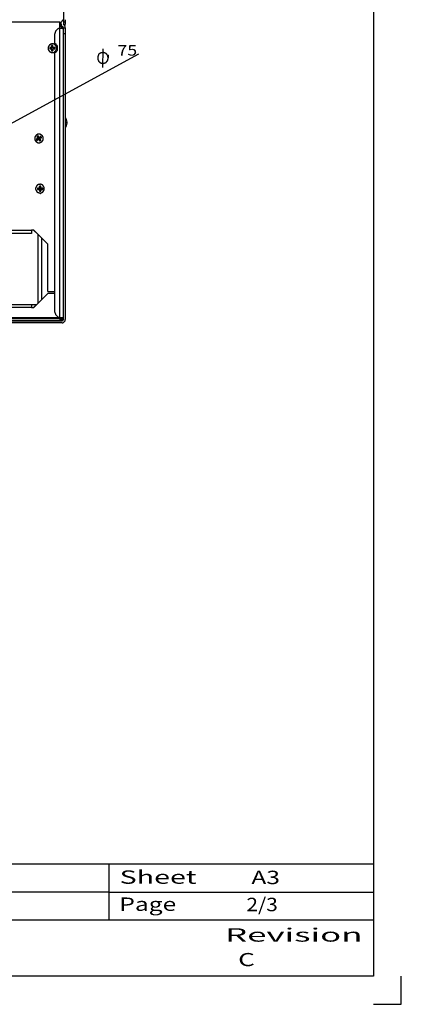
# Model space of a CAD drawing. Units: millimetres. Extents: x 0 to 595, y -1 to 420.
# Drawn here: x 495 to 595, y -1 to 256 of the extents above; entities that cross this region are included whole.
import ezdxf

# ---------------------------------------------------------------- set-up
doc = ezdxf.new("R2010")
doc.units = ezdxf.units.MM
doc.layers.add('3', color=7, linetype='CONTINUOUS', true_color=0xffffff)
doc.layers.add('4', color=7, linetype='CONTINUOUS', true_color=0xffffff)
doc.styles.add('DEFAULT', font='simplex.shx')

msp = doc.modelspace()

# ---------------------------------------------------------------- linework, layer by layer
at = {"layer": '3', "color": 7, "linetype": 'Continuous'}
for p, q in [((588, 412.75), (588, 6.42)), ((506.83, 258.42), (506.83, 255.25)), ((505.92, 255.75), (372.75, 255.75)), ((505.92, 255.75), (505.92, 254.92)), ((505.92, 254.17), (505.92, 255.75)), ((505.92, 255), (506.25, 255)), ((506.25, 255.25), (506.25, 255.75)), ((506.83, 255.25), (506.92, 255.08)), ((506.83, 255.08), (506.92, 255.25)), ((507.33, 255.75), (506.92, 255.75)), ((506.92, 255.25), (506.92, 255.75)), ((506.92, 255.08), (507.17, 254.83)), ((507.33, 255.75), (507.33, 255.25)), ((504.58, 250.25), (504.58, 252.75)), ((506.58, 254.58), (505.92, 254.58)), ((505.92, 178.58), (505.92, 254.17)), ((506, 254.17), (505.92, 254.17)), ((505.92, 254.17), (506, 254.17)), ((506.25, 254.58), (506.33, 254.5)), ((506.33, 254.5), (506.58, 254.25)), ((506.75, 254.42), (506.5, 254.67)), ((506.67, 254.17), (506.58, 254.25)), ((506.83, 254.25), (506.75, 254.42)), ((506.75, 254.17), (506.75, 178.58)), ((506.83, 253.67), (506.75, 254)), ((506.83, 254.17), (506.83, 254.25)), ((507.33, 254.17), (506.83, 254.17)), ((507.33, 252.75), (506.83, 252.75)), ((506.83, 178.08), (506.83, 252.75)), ((507.33, 254.25), (507.33, 254.17)), ((507.33, 252.75), (507.33, 178.08)), ((503.75, 249.67), (503.75, 249.17)), ((504.08, 249.67), (503.75, 249.67)), ((503.83, 249.33), (503.75, 249.67)), ((504, 249.33), (504.08, 249.67)), ((506.75, 251.75), (506.83, 251.75)), ((506.83, 250.33), (506.75, 250.33)), ((489.83, 227.58), (526.58, 247.5)), ((503.25, 249.17), (503.25, 248.83)), ((503.58, 249.08), (503.25, 249.17)), ((503.25, 248.83), (503.75, 248.83)), ((503.58, 248.83), (503.25, 248.83)), ((503.83, 249.08), (503.58, 249.08)), ((503.58, 249.08), (503.58, 248.83)), ((503.58, 248.83), (503.83, 248.83)), ((503.83, 249.08), (503.75, 249.17)), ((503.75, 248.83), (503.75, 248.75)), ((503.75, 248.83), (503.75, 248.75)), ((503.83, 248.83), (503.75, 248.83)), ((503.83, 248.58), (503.75, 248.25)), ((503.75, 248.25), (504.08, 248.25)), ((504, 249.33), (503.83, 249.33)), ((503.83, 249.33), (503.83, 249.08)), ((503.83, 248.83), (503.83, 248.58)), ((503.83, 248.58), (504, 248.58)), ((504, 249.08), (504, 249.33)), ((504, 249.08), (504.08, 249.17)), ((504.33, 249.08), (504, 249.08)), ((504, 248.83), (504.08, 248.83)), ((504, 248.58), (504, 248.83)), ((504, 248.83), (504.33, 248.83)), ((504, 248.58), (504.08, 248.25)), ((504.17, 249.17), (504.08, 249.17)), ((504.17, 249.17), (504.08, 249.17)), ((504.08, 248.75), (504.17, 248.83)), ((504.08, 248.75), (504.08, 248.83)), ((504.08, 248.83), (504.17, 248.83)), ((504.08, 248.25), (504.08, 248.75)), ((504.67, 249.17), (504.17, 249.17)), ((504.33, 249.08), (504.67, 249.17)), ((504.33, 248.83), (504.33, 249.08)), ((504.33, 248.83), (504.67, 248.83)), ((504.58, 180), (504.58, 247.75)), ((504.67, 248.83), (504.67, 249.17)), ((506.83, 248.67), (506.75, 248.67)), ((506.75, 247.58), (506.83, 247.58)), ((517.17, 243.92), (517.25, 248.83)), ((506.83, 246.25), (506.75, 246.25)), ((506.75, 245.33), (506.83, 245.33)), ((506.83, 243.5), (506.75, 243.5)), ((506.75, 242.42), (506.83, 242.42)), ((506.83, 235), (506.75, 235)), ((506.75, 233.92), (506.83, 233.92)), ((506.83, 226.75), (506.75, 226.75)), ((500.08, 225.25), (499.75, 225.17)), ((500.17, 225.67), (499.92, 225.83)), ((500.17, 225.08), (499.92, 224.83)), ((500.33, 225.42), (500.08, 225.25)), ((500.08, 225.25), (500.17, 225.08)), ((500.25, 225.75), (500.17, 226.08)), ((500.25, 225.75), (500.17, 225.67)), ((500.17, 225.67), (500.33, 225.42)), ((500.17, 225.5), (500.17, 225.42)), ((500.17, 225.5), (500.17, 225.42)), ((500.33, 225.42), (500.17, 225.42)), ((500.17, 225.08), (500.42, 225.25)), ((500.42, 225.5), (500.25, 225.75)), ((500.33, 225.08), (500.42, 225.17)), ((500.33, 225.08), (500.42, 225.08)), ((500.5, 225.67), (500.42, 225.67)), ((500.5, 225.58), (500.42, 225.67)), ((500.75, 225.67), (500.42, 225.5)), ((500.42, 225.5), (500.5, 225.58)), ((500.42, 225.25), (500.42, 225.17)), ((500.42, 225.25), (500.58, 225)), ((500.42, 225.17), (500.42, 225.08)), ((500.5, 225.67), (500.5, 225.58)), ((500.58, 225.33), (500.83, 225.5)), ((500.58, 225.33), (500.67, 225.33)), ((500.75, 225.08), (500.58, 225.33)), ((500.58, 225), (500.75, 225.08)), ((500.58, 225), (500.67, 224.75)), ((500.67, 225.25), (500.75, 225.33)), ((500.67, 225.25), (500.67, 225.33)), ((500.67, 225.33), (500.75, 225.33)), ((500.75, 225.67), (500.92, 225.92)), ((500.83, 225.5), (500.75, 225.67)), ((500.75, 225.08), (500.92, 224.92)), ((500.83, 225.5), (501.08, 225.58)), ((506.75, 225.58), (506.83, 225.58)), ((500.08, 212.42), (500.08, 212.08)), ((500.33, 212.33), (500.08, 212.42)), ((500.33, 212.17), (500.08, 212.08)), ((500.08, 212.08), (500.5, 212.08)), ((500.67, 212.33), (500.33, 212.33)), ((500.33, 212.33), (500.33, 212.17)), ((500.33, 212.17), (500.67, 212.17)), ((500.58, 212.5), (500.5, 212.42)), ((500.58, 212.42), (500.5, 212.42)), ((500.5, 212.08), (500.58, 212)), ((500.5, 212.08), (500.58, 212.08)), ((500.58, 212.92), (500.58, 212.5)), ((500.92, 212.92), (500.58, 212.92)), ((500.67, 212.67), (500.58, 212.92)), ((500.58, 212.5), (500.58, 212.42)), ((500.67, 212.33), (500.58, 212.42)), ((500.67, 212.17), (500.58, 212.08)), ((500.58, 212.08), (500.58, 212)), ((500.58, 212), (500.58, 211.58)), ((500.67, 211.83), (500.58, 211.58)), ((500.58, 211.58), (500.92, 211.58)), ((500.83, 212.67), (500.67, 212.67)), ((500.67, 212.67), (500.67, 212.33)), ((500.67, 212.17), (500.67, 211.83)), ((500.67, 211.83), (500.83, 211.83)), ((500.83, 212.67), (500.92, 212.92)), ((500.83, 212.33), (500.83, 212.67)), ((500.83, 212.33), (500.92, 212.42)), ((501.17, 212.33), (500.83, 212.33)), ((500.83, 212.17), (500.92, 212.08)), ((500.83, 211.83), (500.83, 212.17)), ((500.83, 212.17), (501.17, 212.17)), ((500.83, 211.83), (500.92, 211.58)), ((500.92, 212.42), (500.92, 212.5)), ((500.92, 212.42), (500.92, 212.5)), ((501.42, 212.42), (500.92, 212.42)), ((500.92, 212), (500.92, 212.08)), ((500.92, 212), (500.92, 212.08)), ((500.92, 211.58), (500.92, 212)), ((501.17, 212.33), (501.42, 212.42)), ((501.17, 212.17), (501.17, 212.33)), ((501.17, 212.17), (501.42, 212.08)), ((501.42, 212.08), (501.42, 212.42)), ((506.83, 213.08), (506.75, 213.08)), ((506.83, 211.5), (506.75, 211.5)), ((506.75, 210.33), (506.83, 210.33)), ((506.83, 209.5), (506.75, 209.5)), ((506.75, 208.42), (506.83, 208.42)), ((506.83, 207.83), (506.75, 207.83)), ((506.75, 206.67), (506.83, 206.67)), ((506.83, 204.75), (506.75, 204.75)), ((506.75, 203.67), (506.83, 203.67)), ((380.17, 201.42), (498.5, 201.42)), ((499.08, 201.42), (498.5, 201.42)), ((499, 201.42), (500.25, 200.25)), ((499.08, 201.42), (502.75, 197.75)), ((506.75, 202.58), (506.83, 202.58)), ((506.75, 202), (506.83, 202)), ((498.5, 200.58), (380.17, 200.58)), ((500.25, 182.33), (500.25, 200.33)), ((501.08, 199.42), (501.08, 183.17)), ((502.75, 185.42), (502.75, 197.75)), ((502.75, 185.42), (504.58, 185.42)), ((506.83, 186.17), (506.75, 186.17)), ((502.75, 184.83), (499.08, 181.17)), ((504.58, 184.83), (502.75, 184.83)), ((506.83, 184), (506.75, 184)), ((506.83, 182.83), (506.75, 182.83)), ((506.75, 182.83), (506.83, 182.83)), ((449, 182), (498.5, 182)), ((498.5, 181.17), (449, 181.17)), ((498.5, 182), (499.83, 182)), ((498.5, 181.17), (499.08, 181.17)), ((500.25, 182.33), (499, 181.17)), ((506.75, 181.67), (506.83, 181.67)), ((506.75, 181.58), (506.83, 181.58)), ((468.58, 178.58), (505.92, 178.58)), ((492.25, 177.75), (506.5, 177.75)), ((492.33, 178.33), (505.92, 178.33)), ((505.92, 177.75), (492.33, 177.75)), ((505.92, 178.58), (506, 178.58)), ((505.92, 178.33), (505.92, 177.75)), ((505.92, 178.08), (506.33, 178.08)), ((506.33, 178.08), (506.33, 178.58)), ((506.42, 178.08), (506.33, 178.08)), ((506.42, 178.58), (506.42, 178.08)), ((506.42, 178.08), (506.75, 178.08)), ((506.5, 178.08), (506.5, 177.75)), ((506.75, 178.58), (506.75, 178.08)), ((506.5, 177.17), (492.25, 177.17)), ((588, 35.75), (29, 35.75)), ((518.75, 35.75), (518.75, 21.08)), ((518.75, 28.42), (450.08, 28.42)), ((518.75, 28.42), (588, 28.42)), ((588, 21.08), (365.92, 21.08)), ((588, 6.42), (7.25, 6.42)), ((595.25, -0.92), (595.25, 6.42)), ((588, -0.92), (595.25, -0.92))]:
    msp.add_line(p, q, dxfattribs=at)
for points, knots in [([(505.92, 255.75), (506.03, 255.75), (506.14, 255.75), (506.25, 255.75), (506.31, 255.81), (506.36, 255.86), (506.42, 255.92), (506.47, 256), (506.53, 256.08), (506.58, 256.17), (506.61, 256.25), (506.64, 256.33), (506.67, 256.42)], [0, 0, 0, 0, 0.294199, 0.294199, 0.294199, 0.502228, 0.502228, 0.502228, 0.767416, 0.767416, 0.767416, 1, 1, 1, 1]), ([(506.25, 255.25), (506.28, 255.14), (506.31, 255.03), (506.33, 254.92), (506.39, 254.83), (506.44, 254.75), (506.5, 254.67)], [0, 0, 0, 0, 0.533483, 0.533483, 0.533483, 1, 1, 1, 1]), ([(506.92, 255.75), (506.92, 255.81), (506.92, 255.86), (506.92, 256.08), (506.92, 256.25), (506.92, 256.42)], [0, 0, 0, 0, 0.25, 0.25, 1, 1, 1, 1]), ([(507.17, 254.75), (507.22, 254.83), (507.28, 254.92), (507.33, 255), (507.33, 255.08), (507.33, 255.17), (507.33, 255.25)], [0, 0, 0, 0, 0.545837, 0.545837, 0.545837, 1, 1, 1, 1]), ([(507.33, 254.25), (507.33, 254.36), (507.33, 254.47), (507.33, 254.58), (507.28, 254.67), (507.22, 254.75), (507.17, 254.83)], [0, 0, 0, 0, 0.525932, 0.525932, 0.525932, 1, 1, 1, 1]), ([(507.33, 256.42), (507.33, 256.25), (507.33, 256.08), (507.33, 255.86), (507.33, 255.81), (507.33, 255.75)], [0, 0, 0, 0, 0.75, 0.75, 1, 1, 1, 1]), ([(505.92, 254.17), (505.81, 254.14), (505.69, 254.11), (505.58, 254.08), (505.53, 254.06), (505.47, 254.03), (505.42, 254), (505.33, 253.94), (505.25, 253.89), (505.17, 253.83), (505.11, 253.78), (505.06, 253.72), (504.94, 253.61), (504.89, 253.56), (504.83, 253.5), (504.81, 253.42), (504.78, 253.33), (504.72, 253.17), (504.69, 253.08), (504.64, 252.92), (504.61, 252.83), (504.58, 252.75)], [0, 0, 0, 0, 0.164212, 0.164212, 0.164212, 0.253269, 0.253269, 0.253269, 0.396868, 0.396868, 0.396868, 0.509517, 0.509517, 0.622165, 0.622165, 0.622165, 0.74811, 0.74811, 0.874055, 0.874055, 1, 1, 1, 1]), ([(506, 254.17), (506.17, 254.17), (506.33, 254.17), (506.58, 254.17), (506.67, 254.17), (506.75, 254.17)], [0, 0, 0, 0, 0.666667, 0.666667, 1, 1, 1, 1]), ([(506.83, 252.75), (506.83, 252.97), (506.83, 253.19), (506.83, 253.61), (506.83, 253.81), (506.83, 254.06), (506.83, 254.11), (506.83, 254.17)], [0, 0, 0, 0, 0.470588, 0.470588, 0.882353, 0.882353, 1, 1, 1, 1]), ([(507.33, 254.17), (507.33, 254.11), (507.33, 254.06), (507.33, 253.81), (507.33, 253.61), (507.33, 253.19), (507.33, 252.97), (507.33, 252.75)], [0, 0, 0, 0, 0.117647, 0.117647, 0.529412, 0.529412, 1, 1, 1, 1]), ([(503.86, 247.83), (504, 247.83), (504.08, 247.83), (504.17, 247.83), (504.25, 247.86), (504.33, 247.89), (504.42, 247.92), (504.53, 248), (504.64, 248.08), (504.75, 248.17), (504.83, 248.28), (504.92, 248.39), (505, 248.5), (505.03, 248.58), (505.06, 248.67), (505.08, 248.75), (505.08, 248.83), (505.08, 248.92), (505.08, 249.06), (505.08, 249.11), (505.08, 249.17), (505.06, 249.25), (505.03, 249.33), (505, 249.42), (504.92, 249.53), (504.83, 249.64), (504.75, 249.75), (504.64, 249.83), (504.53, 249.92), (504.42, 250), (504.33, 250.03), (504.25, 250.06), (504.17, 250.08), (504.08, 250.08), (504, 250.08), (503.86, 250.08), (503.81, 250.08), (503.75, 250.08), (503.67, 250.06), (503.58, 250.03), (503.5, 250), (503.39, 249.92), (503.28, 249.83), (503.17, 249.75), (503.08, 249.64), (503, 249.53), (502.92, 249.42), (502.89, 249.33), (502.86, 249.25), (502.83, 249.17), (502.83, 249.11), (502.83, 249.06), (502.83, 248.92), (502.83, 248.83), (502.83, 248.75), (502.86, 248.67), (502.89, 248.58), (502.92, 248.5), (503, 248.39), (503.08, 248.28), (503.17, 248.17), (503.28, 248.08), (503.39, 248), (503.5, 247.92), (503.58, 247.89), (503.67, 247.86), (503.75, 247.83), (503.81, 247.83), (503.86, 247.83), (504, 247.83)], [-0.023447, -0.023447, 0, 0, 0.035171, 0.035171, 0.035171, 0.072244, 0.072244, 0.072244, 0.130862, 0.130862, 0.130862, 0.18948, 0.18948, 0.18948, 0.226553, 0.226553, 0.226553, 0.261724, 0.261724, 0.285171, 0.285171, 0.285171, 0.322244, 0.322244, 0.322244, 0.380862, 0.380862, 0.380862, 0.43948, 0.43948, 0.43948, 0.476553, 0.476553, 0.476553, 0.511724, 0.511724, 0.535171, 0.535171, 0.535171, 0.572244, 0.572244, 0.572244, 0.630862, 0.630862, 0.630862, 0.68948, 0.68948, 0.68948, 0.726553, 0.726553, 0.726553, 0.75, 0.75, 0.785171, 0.785171, 0.785171, 0.822244, 0.822244, 0.822244, 0.880862, 0.880862, 0.880862, 0.93948, 0.93948, 0.93948, 0.976553, 0.976553, 0.976553, 1, 1, 1.035171, 1.035171]), ([(504.08, 249.17), (504.08, 249.19), (504.08, 249.22), (504.08, 249.39), (504.08, 249.53), (504.08, 249.67)], [0, 0, 0, 0, 0.166667, 0.166667, 1, 1, 1, 1]), ([(504.58, 247.75), (504.67, 247.81), (504.75, 247.86), (504.92, 247.97), (505, 248.03), (505.08, 248.08), (505.11, 248.17), (505.14, 248.25), (505.17, 248.33), (505.22, 248.42), (505.28, 248.5), (505.33, 248.58), (505.33, 248.67), (505.33, 248.75), (505.33, 248.92), (505.33, 249), (505.33, 249.17), (505.33, 249.25), (505.33, 249.33), (505.28, 249.44), (505.22, 249.56), (505.17, 249.67), (505.08, 249.78), (505, 249.89), (504.92, 250), (504.81, 250.08), (504.69, 250.17), (504.58, 250.25)], [0, 0, 0, 0, 0.096274, 0.096274, 0.192547, 0.192547, 0.192547, 0.276985, 0.276985, 0.276985, 0.373259, 0.373259, 0.373259, 0.453363, 0.453363, 0.533468, 0.533468, 0.613572, 0.613572, 0.613572, 0.732985, 0.732985, 0.732985, 0.866492, 0.866492, 0.866492, 1, 1, 1, 1]), ([(503.75, 249.17), (503.72, 249.17), (503.69, 249.17), (503.53, 249.17), (503.39, 249.17), (503.25, 249.17)], [0, 0, 0, 0, 0.166667, 0.166667, 1, 1, 1, 1]), ([(503.75, 248.75), (503.75, 248.72), (503.75, 248.69), (503.75, 248.53), (503.75, 248.39), (503.75, 248.25)], [0, 0, 0, 0, 0.166667, 0.166667, 1, 1, 1, 1]), ([(504.17, 248.83), (504.19, 248.83), (504.22, 248.83), (504.39, 248.83), (504.53, 248.83), (504.67, 248.83)], [0, 0, 0, 0, 0.166667, 0.166667, 1, 1, 1, 1]), ([(518.58, 246.42), (518.53, 246.64), (518.47, 246.86), (518.42, 247.08), (518.28, 247.25), (518.14, 247.42), (518, 247.58), (517.78, 247.67), (517.56, 247.75), (517.33, 247.83), (517.11, 247.81), (516.89, 247.78), (516.67, 247.75), (516.47, 247.64), (516.28, 247.53), (516.08, 247.42), (516, 247.19), (515.92, 246.97), (515.83, 246.75), (515.83, 246.53), (515.83, 246.31), (515.83, 246.08), (515.92, 245.89), (516, 245.69), (516.08, 245.5), (516.28, 245.36), (516.47, 245.22), (516.67, 245.08), (516.89, 245.06), (517.11, 245.03), (517.33, 245), (517.56, 245.08), (517.78, 245.17), (518, 245.25), (518.14, 245.42), (518.28, 245.58), (518.42, 245.75), (518.47, 245.97), (518.53, 246.19), (518.58, 246.42)], [-0.077685, 0, 0, 0, 0.077685, 0.077685, 0.077685, 0.151262, 0.151262, 0.151262, 0.231752, 0.231752, 0.231752, 0.307704, 0.307704, 0.307704, 0.383656, 0.383656, 0.383656, 0.464146, 0.464146, 0.464146, 0.539511, 0.539511, 0.539511, 0.611256, 0.611256, 0.611256, 0.692296, 0.692296, 0.692296, 0.768248, 0.768248, 0.768248, 0.848738, 0.848738, 0.848738, 0.922315, 0.922315, 0.922315, 1, 1, 1, 1.077685]), ([(507.83, 229.5), (507.81, 229.61), (507.78, 229.72), (507.72, 229.94), (507.69, 230.06), (507.64, 230.28), (507.61, 230.39), (507.58, 230.5), (507.5, 230.61), (507.42, 230.72), (507.33, 230.83)], [0, 0, 0, 0, 0.237379, 0.237379, 0.474757, 0.474757, 0.712136, 0.712136, 0.712136, 1, 1, 1, 1]), ([(507.83, 229.92), (507.78, 229.92), (507.72, 229.92), (507.56, 229.92), (507.44, 229.92), (507.33, 229.92)], [0, 0, 0, 0, 0.333333, 0.333333, 1, 1, 1, 1]), ([(507.33, 228.17), (507.42, 228.28), (507.5, 228.39), (507.58, 228.5), (507.61, 228.61), (507.64, 228.72), (507.69, 228.94), (507.72, 229.06), (507.78, 229.28), (507.81, 229.39), (507.83, 229.5)], [0, 0, 0, 0, 0.287864, 0.287864, 0.287864, 0.525243, 0.525243, 0.762621, 0.762621, 1, 1, 1, 1]), ([(507.83, 229.5), (507.78, 229.5), (507.72, 229.5), (507.56, 229.5), (507.44, 229.5), (507.33, 229.5)], [0, 0, 0, 0, 0.333333, 0.333333, 1, 1, 1, 1]), ([(507.83, 229.5), (507.78, 229.5), (507.72, 229.5), (507.56, 229.5), (507.44, 229.5), (507.33, 229.5)], [0, 0, 0, 0, 0.333333, 0.333333, 1, 1, 1, 1]), ([(500.33, 224.25), (500.5, 224.25), (500.58, 224.25), (500.67, 224.25), (500.72, 224.28), (500.78, 224.31), (500.83, 224.33), (500.97, 224.42), (501.11, 224.5), (501.25, 224.58), (501.33, 224.69), (501.42, 224.81), (501.5, 224.92), (501.5, 225), (501.5, 225.08), (501.5, 225.17), (501.53, 225.25), (501.56, 225.33), (501.58, 225.42), (501.56, 225.47), (501.53, 225.53), (501.5, 225.58), (501.5, 225.67), (501.5, 225.75), (501.5, 225.83), (501.42, 225.94), (501.33, 226.06), (501.25, 226.17), (501.11, 226.25), (500.97, 226.33), (500.83, 226.42), (500.78, 226.44), (500.72, 226.47), (500.67, 226.5), (500.58, 226.5), (500.5, 226.5), (500.33, 226.5), (500.25, 226.5), (500.17, 226.5), (500.11, 226.47), (500.06, 226.44), (500, 226.42), (499.89, 226.33), (499.78, 226.25), (499.67, 226.17), (499.58, 226.06), (499.5, 225.94), (499.42, 225.83), (499.39, 225.75), (499.36, 225.67), (499.33, 225.58), (499.33, 225.53), (499.33, 225.47), (499.33, 225.33), (499.33, 225.25), (499.33, 225.17), (499.36, 225.08), (499.39, 225), (499.42, 224.92), (499.5, 224.81), (499.58, 224.69), (499.67, 224.58), (499.78, 224.5), (499.89, 224.42), (500, 224.33), (500.06, 224.31), (500.11, 224.28), (500.17, 224.25), (500.25, 224.25), (500.33, 224.25), (500.5, 224.25)], [-0.035158, -0.035158, 0, 0, 0.035158, 0.035158, 0.035158, 0.061363, 0.061363, 0.061363, 0.129698, 0.129698, 0.129698, 0.188295, 0.188295, 0.188295, 0.223453, 0.223453, 0.223453, 0.260513, 0.260513, 0.260513, 0.286718, 0.286718, 0.286718, 0.321876, 0.321876, 0.321876, 0.380472, 0.380472, 0.380472, 0.448807, 0.448807, 0.448807, 0.475013, 0.475013, 0.475013, 0.510171, 0.510171, 0.545329, 0.545329, 0.545329, 0.571534, 0.571534, 0.571534, 0.63013, 0.63013, 0.63013, 0.688727, 0.688727, 0.688727, 0.725787, 0.725787, 0.725787, 0.749226, 0.749226, 0.784384, 0.784384, 0.784384, 0.821443, 0.821443, 0.821443, 0.88004, 0.88004, 0.88004, 0.938637, 0.938637, 0.938637, 0.964842, 0.964842, 0.964842, 1, 1, 1.035158, 1.035158]), ([(500.17, 225.42), (500.14, 225.39), (500.11, 225.36), (500.08, 225.33), (500.06, 225.33), (500.03, 225.33), (500, 225.33), (499.97, 225.31), (499.94, 225.28), (499.89, 225.22), (499.86, 225.19), (499.83, 225.17), (499.81, 225.17), (499.78, 225.17), (499.75, 225.17)], [0, 0, 0, 0, 0.226541, 0.226541, 0.226541, 0.38673, 0.38673, 0.38673, 0.61327, 0.61327, 0.839811, 0.839811, 0.839811, 1, 1, 1, 1]), ([(499.75, 225.17), (499.78, 225.14), (499.81, 225.11), (499.83, 225.08), (499.83, 225.06), (499.83, 225.03), (499.83, 225), (499.86, 224.97), (499.89, 224.94), (499.92, 224.92), (499.92, 224.89), (499.92, 224.86), (499.92, 224.83)], [0, 0, 0, 0, 0.292893, 0.292893, 0.292893, 0.5, 0.5, 0.5, 0.792893, 0.792893, 0.792893, 1, 1, 1, 1]), ([(500.17, 226.08), (500.14, 226.06), (500.11, 226.03), (500.06, 225.97), (500.03, 225.94), (499.97, 225.89), (499.94, 225.86), (499.92, 225.83)], [0, 0, 0, 0, 0.333333, 0.333333, 0.666667, 0.666667, 1, 1, 1, 1]), ([(499.92, 225.83), (499.94, 225.81), (499.97, 225.78), (500, 225.75), (500, 225.72), (500, 225.69), (500, 225.67), (500.03, 225.64), (500.06, 225.61), (500.11, 225.56), (500.14, 225.53), (500.17, 225.5)], [0, 0, 0, 0, 0.269752, 0.269752, 0.269752, 0.460496, 0.460496, 0.460496, 0.730248, 0.730248, 1, 1, 1, 1]), ([(499.92, 224.83), (499.94, 224.86), (499.97, 224.89), (500, 224.92), (500.06, 224.94), (500.11, 224.97), (500.17, 225), (500.19, 225.03), (500.22, 225.06), (500.25, 225.08), (500.28, 225.08), (500.31, 225.08), (500.33, 225.08)], [0, 0, 0, 0, 0.233196, 0.233196, 0.233196, 0.60191, 0.60191, 0.60191, 0.835106, 0.835106, 0.835106, 1, 1, 1, 1]), ([(500.42, 225.67), (500.42, 225.69), (500.42, 225.72), (500.42, 225.75), (500.39, 225.78), (500.36, 225.81), (500.33, 225.83), (500.33, 225.86), (500.33, 225.89), (500.33, 225.92), (500.31, 225.94), (500.28, 225.97), (500.22, 226.03), (500.19, 226.06), (500.17, 226.08)], [0, 0, 0, 0, 0.160189, 0.160189, 0.160189, 0.38673, 0.38673, 0.38673, 0.546918, 0.546918, 0.546918, 0.773459, 0.773459, 1, 1, 1, 1]), ([(500.42, 225.08), (500.44, 225.06), (500.47, 225.03), (500.53, 224.97), (500.56, 224.94), (500.58, 224.92), (500.58, 224.89), (500.58, 224.86), (500.58, 224.83), (500.61, 224.81), (500.64, 224.78), (500.67, 224.75)], [0, 0, 0, 0, 0.269752, 0.269752, 0.539504, 0.539504, 0.539504, 0.730248, 0.730248, 0.730248, 1, 1, 1, 1]), ([(500.92, 225.92), (500.89, 225.89), (500.86, 225.86), (500.81, 225.81), (500.78, 225.78), (500.75, 225.75), (500.72, 225.75), (500.69, 225.75), (500.67, 225.75), (500.61, 225.72), (500.56, 225.69), (500.5, 225.67)], [0, 0, 0, 0, 0.233196, 0.233196, 0.466391, 0.466391, 0.466391, 0.631285, 0.631285, 0.631285, 1, 1, 1, 1]), ([(500.92, 224.92), (500.92, 224.94), (500.92, 224.97), (500.92, 225), (500.89, 225.03), (500.86, 225.06), (500.81, 225.11), (500.78, 225.14), (500.72, 225.19), (500.69, 225.22), (500.67, 225.25)], [0, 0, 0, 0, 0.190744, 0.190744, 0.190744, 0.460496, 0.460496, 0.730248, 0.730248, 1, 1, 1, 1]), ([(500.67, 224.75), (500.69, 224.75), (500.72, 224.75), (500.75, 224.75), (500.78, 224.78), (500.81, 224.81), (500.86, 224.86), (500.89, 224.89), (500.92, 224.92)], [0, 0, 0, 0, 0.261204, 0.261204, 0.261204, 0.630602, 0.630602, 1, 1, 1, 1]), ([(500.75, 225.33), (500.75, 225.36), (500.75, 225.39), (500.75, 225.42), (500.78, 225.42), (500.81, 225.42), (500.83, 225.42), (500.86, 225.44), (500.89, 225.47), (500.94, 225.53), (500.97, 225.56), (501, 225.58), (501.03, 225.58), (501.06, 225.58), (501.08, 225.58)], [0, 0, 0, 0, 0.171573, 0.171573, 0.171573, 0.343146, 0.343146, 0.343146, 0.585786, 0.585786, 0.828427, 0.828427, 0.828427, 1, 1, 1, 1]), ([(501.08, 225.58), (501.08, 225.61), (501.08, 225.64), (501.08, 225.67), (501.06, 225.69), (501.03, 225.72), (501, 225.75), (501, 225.78), (501, 225.81), (501, 225.83), (500.97, 225.86), (500.94, 225.89), (500.92, 225.92)], [0, 0, 0, 0, 0.207107, 0.207107, 0.207107, 0.5, 0.5, 0.5, 0.707107, 0.707107, 0.707107, 1, 1, 1, 1]), ([(500.75, 211.08), (500.83, 211.11), (500.92, 211.14), (501, 211.17), (501.06, 211.19), (501.11, 211.22), (501.28, 211.31), (501.39, 211.36), (501.5, 211.42), (501.58, 211.56), (501.67, 211.69), (501.75, 211.83), (501.78, 211.89), (501.81, 211.94), (501.83, 212), (501.83, 212.08), (501.83, 212.17), (501.83, 212.33), (501.83, 212.42), (501.83, 212.5), (501.81, 212.56), (501.78, 212.61), (501.75, 212.67), (501.67, 212.81), (501.58, 212.94), (501.5, 213.08), (501.39, 213.17), (501.28, 213.25), (501.17, 213.33), (501.11, 213.33), (501.06, 213.33), (501, 213.33), (500.92, 213.36), (500.83, 213.39), (500.75, 213.42), (500.67, 213.39), (500.58, 213.36), (500.5, 213.33), (500.42, 213.33), (500.33, 213.33), (500.25, 213.33), (500.14, 213.25), (500.03, 213.17), (499.92, 213.08), (499.83, 212.94), (499.75, 212.81), (499.67, 212.67), (499.64, 212.61), (499.61, 212.56), (499.58, 212.5), (499.58, 212.42), (499.58, 212.33), (499.58, 212.17), (499.58, 212.08), (499.58, 212), (499.61, 211.94), (499.64, 211.89), (499.67, 211.83), (499.75, 211.69), (499.83, 211.56), (499.92, 211.42), (500.03, 211.36), (500.14, 211.31), (500.25, 211.25), (500.33, 211.22), (500.42, 211.19), (500.58, 211.14), (500.67, 211.11), (500.75, 211.08)], [-0.03666, 0, 0, 0, 0.03666, 0.03666, 0.03666, 0.062582, 0.062582, 0.114427, 0.114427, 0.114427, 0.182025, 0.182025, 0.182025, 0.207947, 0.207947, 0.207947, 0.242726, 0.242726, 0.277505, 0.277505, 0.277505, 0.303427, 0.303427, 0.303427, 0.371025, 0.371025, 0.371025, 0.428989, 0.428989, 0.428989, 0.452175, 0.452175, 0.452175, 0.488835, 0.488835, 0.488835, 0.525495, 0.525495, 0.525495, 0.560273, 0.560273, 0.560273, 0.618238, 0.618238, 0.618238, 0.685835, 0.685835, 0.685835, 0.711758, 0.711758, 0.711758, 0.746537, 0.746537, 0.781315, 0.781315, 0.781315, 0.807238, 0.807238, 0.807238, 0.874835, 0.874835, 0.874835, 0.92668, 0.92668, 0.92668, 0.96334, 0.96334, 1, 1, 1, 1.03666]), ([(500.5, 212.42), (500.47, 212.42), (500.44, 212.42), (500.31, 212.42), (500.19, 212.42), (500.08, 212.42)], [0, 0, 0, 0, 0.2, 0.2, 1, 1, 1, 1]), ([(500.92, 212.5), (500.92, 212.53), (500.92, 212.56), (500.92, 212.69), (500.92, 212.81), (500.92, 212.92)], [0, 0, 0, 0, 0.2, 0.2, 1, 1, 1, 1]), ([(500.92, 212.08), (500.94, 212.08), (500.97, 212.08), (501.14, 212.08), (501.28, 212.08), (501.42, 212.08)], [0, 0, 0, 0, 0.166667, 0.166667, 1, 1, 1, 1]), ([(498.5, 201.42), (498.5, 201.22), (498.5, 201.03), (498.5, 200.75), (498.5, 200.67), (498.5, 200.58)], [0, 0, 0, 0, 0.7, 0.7, 1, 1, 1, 1]), ([(498.5, 182), (498.5, 181.92), (498.5, 181.83), (498.5, 181.56), (498.5, 181.36), (498.5, 181.17)], [0, 0, 0, 0, 0.3, 0.3, 1, 1, 1, 1]), ([(504.58, 180), (504.61, 179.92), (504.64, 179.83), (504.69, 179.67), (504.72, 179.58), (504.78, 179.42), (504.81, 179.33), (504.83, 179.25), (504.89, 179.19), (504.94, 179.14), (505.06, 179.03), (505.11, 178.97), (505.17, 178.92), (505.25, 178.86), (505.33, 178.81), (505.42, 178.75), (505.47, 178.72), (505.53, 178.69), (505.58, 178.67), (505.69, 178.64), (505.81, 178.61), (505.92, 178.58)], [0, 0, 0, 0, 0.125945, 0.125945, 0.25189, 0.25189, 0.377835, 0.377835, 0.377835, 0.490483, 0.490483, 0.603132, 0.603132, 0.603132, 0.746731, 0.746731, 0.746731, 0.835788, 0.835788, 0.835788, 1, 1, 1, 1]), ([(505.92, 178.33), (505.92, 178.36), (505.92, 178.39), (505.92, 178.47), (505.92, 178.53), (505.92, 178.58)], [0, 0, 0, 0, 0.333333, 0.333333, 1, 1, 1, 1]), ([(506, 178.58), (506.17, 178.58), (506.33, 178.58), (506.58, 178.58), (506.67, 178.58), (506.75, 178.58)], [0, 0, 0, 0, 0.666667, 0.666667, 1, 1, 1, 1]), ([(506.5, 177.75), (506.58, 177.78), (506.67, 177.81), (506.75, 177.83), (506.78, 177.92), (506.81, 178), (506.83, 178.08)], [0, 0, 0, 0, 0.5, 0.5, 0.5, 1, 1, 1, 1]), ([(506.5, 177.17), (506.61, 177.19), (506.72, 177.22), (506.83, 177.25), (506.92, 177.31), (507, 177.36), (507.08, 177.42), (507.17, 177.53), (507.25, 177.64), (507.33, 177.75), (507.33, 177.86), (507.33, 177.97), (507.33, 178.08)], [0, 0, 0, 0, 0.24647, 0.24647, 0.24647, 0.462001, 0.462001, 0.462001, 0.760889, 0.760889, 0.760889, 1, 1, 1, 1])]:
    msp.add_open_spline(points, degree=3, knots=knots, dxfattribs=at)

# ---------------------------------------------------------------- texts
at = {"layer": '4', "color": 7, "linetype": 'Continuous', "attachment_point": 7, "line_spacing_factor": 1.204819, "style": 'DEFAULT'}
for s, insert, char_height in [('\\W01.241;\\fsimplex.shx;75\\fsimplex.shx,bigfont.shx; ', (520.97, 247.04), 2.75), ('\\W01.570;\\fsimplex.shx;Sheet\\fsimplex.shx,bigfont.shx; ', (521.54, 30.58), 3.5), ('\\W01.345;\\fsimplex.shx;A3\\fsimplex.shx,bigfont.shx; ', (556.02, 30.5), 3.5), ('\\W01.347;\\fsimplex.shx;Page\\fsimplex.shx,bigfont.shx; ', (521.47, 23.5), 3.5), ('\\W01.147;\\fsimplex.shx;2/3\\fsimplex.shx,bigfont.shx; ', (554.71, 23.42), 3.5), ('\\W01.909;\\fsimplex.shx;Revision\\fsimplex.shx,bigfont.shx; ', (549.13, 15.46), 3.5), ('\\W01.463;\\fsimplex.shx;C\\fsimplex.shx,bigfont.shx; ', (552.57, 9.07), 3.4167)]:
    msp.add_mtext(s, dxfattribs=dict(at, insert=insert, char_height=char_height))

doc.saveas('drawing.dxf')
